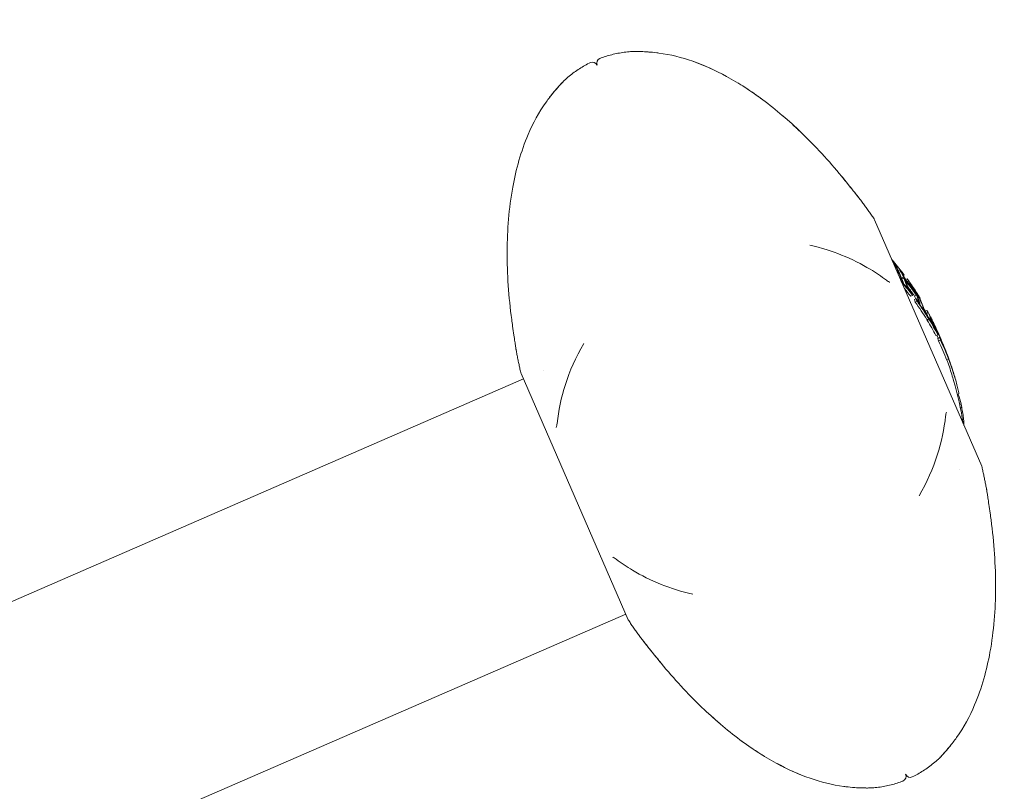
# Model space of a CAD drawing. Units: millimetres. Extents: x -2700 to 3807, y -3408 to 3701.
# Drawn here: x -974 to -878, y -288 to -213 of the extents above; entities that cross this region are included whole.
import ezdxf

# ---------------------------------------------------------------- set-up
doc = ezdxf.new("R2010")
doc.units = ezdxf.units.MM
doc.header["$LTSCALE"] = 0.2
doc.header["$MEASUREMENT"] = 0
doc.linetypes.add('BORDER', pattern=[1.75, 0.5, -0.25, 0.5, -0.25, 0, -0.25])
doc.layers.add('HAGS-EN1176 Falling Space', color=30, linetype='BORDER')
doc.layers.add('HAGS-Plan', color=7, linetype='Continuous')

msp = doc.modelspace()

# ---------------------------------------------------------------- linework, layer by layer
at = {"layer": 'HAGS-EN1176 Falling Space'}
msp.add_circle((0, 0, 5), 2700, dxfattribs=at)
at = {"layer": 'HAGS-Plan', "lineweight": 0}
for p, q in [((-879.833, -256.3), (-890.279, -232.274)), ((-887.935, -237.268), (-887.781, -237.201)), ((-887.643, -237.964), (-887.46, -237.884)), ((-887.586, -237.441), (-887.586, -237.441)), ((-887.569, -237.434), (-887.564, -237.431)), ((-887.563, -237.469), (-887.563, -237.469)), ((-887.481, -237.735), (-887.386, -237.694)), ((-887.624, -238.318), (-887.564, -238.291)), ((-887.6, -238.063), (-887.416, -237.983)), ((-887.243, -238.108), (-887.085, -238.039)), ((-887.083, -238.311), (-886.96, -238.258)), ((-886.752, -238.745), (-886.651, -238.702)), ((-886.745, -239.743), (-886.562, -239.663)), ((-886.723, -239.393), (-886.71, -239.388)), ((-886.376, -239.716), (-886.193, -239.636)), ((-886.235, -239.458), (-886.157, -239.424)), ((-886.2, -239.587), (-886.18, -239.579)), ((-885.99, -239.685), (-885.99, -239.685)), ((-885.985, -239.683), (-885.984, -239.683)), ((-886.393, -240.066), (-886.21, -239.986)), ((-886.319, -240.307), (-886.136, -240.227)), ((-886.005, -240.325), (-886.005, -240.325)), ((-885.899, -240.497), (-885.855, -240.478)), ((-885.864, -239.97), (-885.824, -239.953)), ((-885.344, -241.186), (-885.17, -241.111)), ((-885.222, -241.413), (-885.045, -241.335)), ((-885.139, -241.643), (-885.13, -241.639)), ((-885.183, -242.002), (-884.999, -241.922)), ((-885.132, -242.085), (-884.948, -242.006)), ((-885.044, -241.774), (-885.023, -241.765)), ((-884.771, -242.22), (-884.771, -242.22)), ((-884.743, -242.301), (-884.703, -242.284)), ((-884.7, -242.189), (-884.645, -242.166)), ((-884.694, -242.23), (-884.635, -242.204)), ((-884.302, -243.569), (-884.119, -243.489)), ((-884.244, -243.204), (-884.238, -243.201)), ((-884.123, -243.474), (-884.027, -243.432)), ((-884.087, -243.291), (-884.082, -243.289)), ((-884.116, -243.852), (-883.932, -243.772)), ((-884.041, -244.092), (-883.858, -244.013)), ((-883.658, -244.4), (-883.644, -244.394)), ((-883.156, -245.583), (-883.153, -245.582)), ((-883.233, -245.961), (-883.049, -245.881)), ((-924.721, -247.25), (-914.274, -271.276)), ((-922.555, -246.962), (-922.555, -246.962)), ((-994.046, -278.047), (-924.482, -247.8)), ((-882.203, -249.312), (-882.049, -249.244)), ((-882.196, -249.342), (-882.117, -249.307)), ((-881.982, -250.274), (-881.836, -250.211)), ((-881.913, -250.604), (-881.777, -250.545)), ((-881.999, -256.589), (-881.999, -256.589)), ((-986.963, -302.228), (-914.513, -270.726))]:
    msp.add_line(p, q, dxfattribs=at)
for centre, radius, start, end in [((-916.846, -217.013), 0.5, 114, 203.5), ((-917.763, -217.412), 0.5, 23.5, 113), ((-890.738, -232.474), 0.5, 23.5, 34.40688), ((-915.226, -257.406), 34, 34.58824, 35.23651), ((-915.226, -257.406), 34, 27.8063, 28.75816), ((-915.042, -257.326), 34, 27.45979, 27.8063), ((-915.042, -257.326), 34, 26.72102, 27.06719), ((-915.042, -257.326), 34, 25.94832, 26.52202), ((-915.042, -257.326), 34, 23.25547, 23.82887), ((-915.042, -257.326), 34, 20.50459, 21.07354), ((-924.262, -247.051), 0.5, 192.59312, 203.5), ((-915.042, -257.326), 34, 16.17902, 16.88417), ((-915.226, -257.406), 34, 8.87469, 16.17902), ((-880.291, -256.5), 0.5, 12.59312, 23.5), ((-913.816, -271.077), 0.5, 203.5, 214.40688), ((-887.707, -286.537), 0.5, 294, 23.5), ((-886.79, -286.138), 0.5, 203.5, 293)]:
    msp.add_arc(centre, radius, start, end, dxfattribs=at)
for centre, major_axis, ratio, start_param, end_param in [((-915.515, -256.239), (31.114, 13.529), 0.843331, 0.212737, 0.270101), ((-915.472, -256.338), (-31.126, -13.534), 0.843331, -2.922902, -2.870174), ((-888.475, -236.478), (0.323, -0.402), 0.104363, 1.59404, 1.789221), ((-888.443, -236.46), (0.119, -0.153), 0.09037, 1.094736, 1.66975), ((-888.431, -236.468), (-0.225, 0.289), 0.089404, -2.073652, -1.441892), ((-917.729, -251.146), (30.307, 13.178), 0.537394, 0.005205, 0.04056), ((-887.41, -237.754), (0.438, -0.608), 0.087972, -4.27716, -3.788976), ((-917.662, -251.301), (30.351, 13.197), 0.537394, 0.011241, 0.040602), ((-917.519, -251.631), (30.44, 13.236), 0.537394, 0.058458, 0.060436), ((-917.451, -251.786), (30.48, 13.253), 0.537394, 0.052349, 0.066386), ((-915.079, -257.241), (31.18, 13.557), 0.843331, 0.163734, 0.237237), ((-887.913, -237.772), (-0.297, 0.384), 0.169756, -3.967972, -3.781002), ((-887.779, -237.989), (-0.101, 0.134), 0.206737, -3.759736, -3.186753), ((-917.913, -251.226), (-30.307, -13.178), 0.537394, -3.136388, -3.134466), ((-915.263, -257.321), (-31.18, -13.557), 0.843331, -2.908246, -2.904356), ((-887.749, -238.041), (0.188, -0.249), 0.208891, -0.649786, -0.020408), ((-917.913, -251.226), (-30.307, -13.178), 0.537394, 3.109209, 3.140689), ((-917.729, -251.146), (30.307, 13.178), 0.537394, -0.040976, -0.000904), ((-915.122, -257.143), (31.178, 13.557), 0.843331, 0.169707, 0.2312), ((-917.662, -251.301), (30.351, 13.197), 0.537394, -0.041079, -0.006945), ((-915.515, -256.239), (31.114, 13.529), 0.843331, 0.11723, 0.188229), ((-915.472, -256.338), (31.126, 13.534), 0.843331, 0.123123, 0.182165), ((-886.718, -238.666), (0.33, -0.495), 0.063602, 1.649069, 2.162933), ((-886.696, -238.646), (-0.196, 0.298), 0.0476, -2.058373, -1.380841), ((-886.704, -238.637), (0.103, -0.158), 0.047977, 1.115017, 1.731897), ((-914.664, -258.197), (31.138, 13.539), 0.843331, 0.212574, 0.218744), ((-917.519, -251.631), (30.44, 13.236), 0.537394, -0.061288, -0.059299), ((-917.451, -251.786), (30.48, 13.253), 0.537394, -0.067237, -0.053194), ((-916.657, -253.612), (30.868, 13.422), 0.537394, -0.040214, 0.039798), ((-916.59, -253.767), (30.893, 13.433), 0.537394, -0.040376, 0.039916), ((-916.444, -254.102), (30.945, 13.455), 0.537394, 0.057498, 0.059449), ((-916.377, -254.257), (30.967, 13.465), 0.537394, 0.051526, 0.065341), ((-914.664, -258.197), (31.138, 13.539), 0.843331, 0.182203, 0.188086), ((-886.189, -239.882), (-0.301, 0.476), 0.122038, -4.259488, -3.792231), ((-886.182, -239.909), (0.393, -0.622), 0.122126, -1.109677, -0.64317), ((-886.04, -240.167), (-0.084, 0.136), 0.153027, -3.792482, -3.175588), ((-886.012, -240.223), (0.158, -0.255), 0.154375, -0.67909, -0.002724), ((-916.841, -253.692), (-30.868, -13.422), 0.537394, 3.123922, 3.128472), ((-914.664, -258.197), (31.138, 13.539), 0.843331, 0.117142, 0.123444), ((-914.621, -258.295), (31.128, 13.535), 0.843331, 0.123115, 0.123296), ((-916.444, -254.102), (30.945, 13.455), 0.537394, -0.060287, -0.05833), ((-916.377, -254.257), (30.967, 13.465), 0.537394, -0.066178, -0.052357), ((-915.845, -255.48), (31.123, 13.532), 0.220796, -0.030739, 0.029259), ((-914.664, -258.197), (31.138, 13.539), 0.843331, 0.107644, 0.113733), ((-885.208, -241.359), (-0.414, 0.748), 0.126286, -3.12128, -2.807202), ((-884.888, -241.943), (-0.185, 0.341), 0.124048, -3.569902, -3.13983), ((-885.168, -241.45), (-0.463, 0.836), 0.126274, -3.122436, -2.80886), ((-915.767, -255.659), (31.133, 13.537), 0.220796, -0.022351, 0.012425), ((-914.981, -257.466), (31.179, 13.557), 0.843331, 0.023711, 0.067534), ((-915.845, -255.479), (31.122, 13.532), 0.220837, -0.063225, -0.036226), ((-915.024, -257.367), (31.18, 13.557), 0.843331, 0.032347, 0.059153), ((-915.768, -255.658), (31.133, 13.537), 0.220837, -0.06334, -0.040361), ((-884.352, -242.924), (-0.153, 0.353), 0.089419, 0.23112, 0.714445), ((-884.45, -242.74), (-0.15, 0.314), 0.064056, 1.360486, 1.898455), ((-914.664, -258.197), (31.138, 13.539), 0.843331, 0.054449, 0.06002), ((-915.731, -255.742), (31.123, 13.533), 0.537394, -0.05994, -0.057997), ((-915.069, -257.264), (31.18, 13.557), 0.809014, -0.039451, 0.027512), ((-915.664, -255.897), (31.134, 13.537), 0.537394, -0.065823, -0.052075), ((-914.664, -258.197), (31.138, 13.539), 0.843331, 0.024036, 0.03403), ((-914.621, -258.295), (31.128, 13.535), 0.843331, 0.02408, 0.028146), ((-915.022, -257.372), (31.18, 13.557), 0.809014, -0.039518, -0.003453), ((-883.788, -244.053), (-0.068, 0.164), 0.055541, -2.809105, -2.18102), ((-883.767, -244.103), (-0.124, 0.299), 0.055847, -2.8276, -2.188287), ((-883.724, -244.205), (-0.08, 0.189), 0.060296, -3.440282, -2.855151), ((-883.282, -245.231), (-0.178, 0.473), 0.009257, 1.167225, 1.623593), ((-883.248, -245.318), (-0.238, 0.627), 0.009209, 1.471565, 2.002621), ((-914.686, -258.145), (31.165, 13.551), 0.537394, -0.05986, -0.057675), ((-914.619, -258.3), (31.159, 13.548), 0.537394, -0.06577, -0.051853), ((-913.162, -261.651), (30.66, 13.331), 0.647159, -0.092562, -0.048976), ((-914.567, -258.42), (31.114, 13.529), 0.843331, -0.206025, -0.194267)]:
    msp.add_ellipse(centre, major_axis=major_axis, ratio=ratio, start_param=start_param, end_param=end_param, dxfattribs=at)
at = {"layer": 'HAGS-Plan', "lineweight": 0, "extrusion": (0, 0, -1)}
for centre, major_axis, ratio, start_param, end_param in [((-918.046, -250.419), (30.085, 13.081), 0.537394, -0.040988, 0.041849), ((-917.978, -250.574), (30.135, 13.103), 0.537394, -0.040766, 0.041626), ((-915.415, -256.469), (31.139, 13.54), 0.843331, -0.218516, -0.212565), ((-914.607, -258.328), (31.124, 13.533), 0.843331, -0.27124, -0.218702), ((-914.564, -258.426), (31.113, 13.528), 0.843331, -0.269905, -0.212749), ((-915.036, -257.341), (31.18, 13.557), 0.843331, -0.237234, -0.163731), ((-914.993, -257.439), (31.179, 13.557), 0.843331, -0.231192, -0.1697), ((-917.177, -252.416), (30.632, 13.319), 0.537394, -0.066057, -0.05209), ((-915.177, -257.519), (-31.179, -13.557), 0.843331, 2.933365, 2.971892), ((-915.415, -256.469), (31.139, 13.54), 0.843331, -0.188078, -0.183162), ((-917.11, -252.571), (30.666, 13.334), 0.537394, -0.05999, -0.058048), ((-914.747, -258.506), (-31.113, -13.528), 0.843331, 2.894761, 2.928844), ((-916.973, -252.885), (30.732, 13.363), 0.537394, -0.039522, -0.011101), ((-916.906, -253.039), (-30.763, -13.375), 0.537393, 3.102258, 3.136443), ((-917.157, -252.965), (-30.732, -13.363), 0.537394, -3.134733, -3.117266), ((-916.973, -252.885), (30.732, 13.363), 0.537394, 0.006859, 0.040167), ((-916.906, -253.04), (30.763, 13.376), 0.537394, 0.00089, 0.039936), ((-915.458, -256.37), (31.129, 13.535), 0.843331, -0.123714, -0.123109), ((-915.415, -256.469), (31.139, 13.54), 0.843331, -0.123818, -0.117137), ((-917.361, -252.496), (-30.632, -13.319), 0.537394, -3.088662, -3.074689), ((-914.747, -258.506), (-31.113, -13.528), 0.843331, 2.953353, 3.024356), ((-917.177, -252.416), (30.632, 13.319), 0.537394, 0.05293, 0.066904), ((-914.564, -258.426), (31.113, 13.528), 0.843331, -0.18824, -0.117237), ((-917.11, -252.571), (30.666, 13.334), 0.537394, 0.058863, 0.060836), ((-914.607, -258.328), (31.124, 13.533), 0.843331, -0.182174, -0.123129), ((-915.303, -256.727), (31.164, 13.55), 0.800944, -0.084819, -0.075384), ((-916.194, -255.179), (-31.096, -13.521), 0.221335, 3.124927, 3.132528), ((-916.01, -255.099), (31.096, 13.521), 0.221335, -0.036606, 0.064201), ((-915.933, -255.278), (31.109, 13.527), 0.221335, -0.01532, 0.064113), ((-916.522, -254.425), (-30.979, -13.47), 0.537394, -3.080792, -3.075441), ((-914.747, -258.506), (-31.113, -13.528), 0.843331, 3.027767, 3.0871), ((-916.338, -254.346), (30.979, 13.47), 0.537394, 0.052336, 0.066152), ((-914.564, -258.426), (31.113, 13.528), 0.843331, -0.113825, -0.054493), ((-916.271, -254.5), (31, 13.479), 0.537394, 0.058228, 0.06018), ((-914.607, -258.328), (31.124, 13.533), 0.843331, -0.107854, -0.060375), ((-915.29, -256.757), (31.165, 13.551), 0.808756, -0.046358, -0.00953), ((-914.944, -257.552), (31.177, 13.556), 0.843331, -0.069436, -0.02145), ((-914.901, -257.651), (31.174, 13.555), 0.843331, -0.065295, -0.025416), ((-915.243, -256.865), (31.17, 13.553), 0.808756, -0.034566, -0.000891), ((-915.468, -256.848), (-31.165, -13.551), 0.814929, -3.132593, -3.120541), ((-915.285, -256.769), (31.165, 13.551), 0.814929, 0.008421, 0.031557), ((-915.238, -256.875), (31.17, 13.553), 0.814929, 0.004456, 0.031511), ((-915.614, -256.512), (-31.162, -13.55), 0.537394, -3.089564, -3.075829), ((-914.747, -258.506), (-31.113, -13.528), 0.843331, 3.107535, 3.178714), ((-915.431, -256.432), (31.162, 13.55), 0.537394, 0.052028, 0.065763), ((-914.564, -258.426), (31.113, 13.528), 0.843331, -0.034057, 0.037121), ((-915.364, -256.587), (31.168, 13.552), 0.537394, 0.057913, 0.059855), ((-914.607, -258.328), (-31.124, -13.533), 0.843331, 3.113444, 3.172804), ((-882.951, -246.405), (-0.669, 1.967), 0.046799, 1.096361, 1.84994), ((-882.94, -246.402), (0.607, -1.784), 0.046803, -2.043193, -1.291806)]:
    msp.add_ellipse(centre, major_axis=major_axis, ratio=ratio, start_param=start_param, end_param=end_param, dxfattribs=at)
at = {"layer": 'HAGS-Plan', "lineweight": 0}
for points, knots in [([(-914.038, -215.886), (-914.248, -215.903), (-914.457, -215.926), (-914.871, -215.982), (-915.076, -216.016), (-915.482, -216.094), (-915.683, -216.139), (-916.081, -216.239), (-916.278, -216.295), (-916.667, -216.418), (-916.86, -216.484), (-917.05, -216.557)], [2.9644129, 2.9644129, 2.9644129, 2.9644129, 2.994892, 2.994892, 3.0253711, 3.0253711, 3.0558501, 3.0558501, 3.0863292, 3.0863292, 3.1168083, 3.1168083, 3.1168083, 3.1168083]), ([(-914.038, -215.886), (-914.034, -215.886), (-914.03, -215.886), (-914.025, -215.886), (-914.025, -215.886), (-914.024, -215.886), (-914.024, -215.886), (-914.023, -215.885), (-914.023, -215.885), (-914.023, -215.885), (-914.023, -215.885), (-914.023, -215.885), (-914.022, -215.885), (-914.022, -215.885), (-914.022, -215.885), (-914.022, -215.885), (-914.022, -215.885), (-914.022, -215.885), (-914.022, -215.885), (-914.021, -215.885), (-914.02, -215.885), (-914.014, -215.885), (-914.006, -215.885), (-913.957, -215.884), (-913.883, -215.882), (-913.674, -215.879), (-913.538, -215.878), (-913.313, -215.881), (-913.24, -215.882), (-913.164, -215.884)], [0, 0, 0, 0, 0.011807, 0.011807, 0.013683, 0.013683, 0.014275, 0.014275, 0.014873, 0.014873, 0.015474, 0.015474, 0.016673, 0.016673, 0.021416, 0.021416, 0.029705, 0.029705, 0.05457, 0.05457, 0.129176, 0.129176, 0.353288, 0.353288, 1.025262, 1.025262, 1.692316, 1.692316, 1.981332, 1.981332, 1.981332, 1.981332]), ([(-914.022, -215.885), (-914.022, -215.885), (-914.022, -215.885), (-914.022, -215.885), (-914.022, -215.885), (-914.022, -215.885), (-914.021, -215.885), (-914.02, -215.885), (-914.018, -215.885), (-914.012, -215.885), (-914.006, -215.885), (-913.975, -215.884), (-913.935, -215.883), (-913.859, -215.882), (-913.836, -215.881), (-913.74, -215.88), (-913.649, -215.879), (-913.397, -215.879), (-913.219, -215.882), (-912.816, -215.894), (-912.584, -215.906), (-912.068, -215.943), (-911.775, -215.971), (-911.421, -216.013), (-911.358, -216.021), (-911.295, -216.029)], [0.216817, 0.216817, 0.216817, 0.216817, 0.219002, 0.219002, 0.230278, 0.230278, 0.264108, 0.264108, 0.365625, 0.365625, 0.517957, 0.517957, 0.977419, 0.977419, 1.142733, 1.142733, 1.641556, 1.641556, 2.344584, 2.344584, 3.102762, 3.102762, 3.983311, 3.983311, 4.173572, 4.173572, 4.173572, 4.173572]), ([(-911.295, -216.029), (-910.172, -216.177), (-909.062, -216.457), (-906.886, -217.217), (-905.811, -217.705), (-904.779, -218.262)], [0, 0, 0, 0, 3.398612, 3.398612, 6.915887, 6.915887, 6.915887, 6.915887]), ([(-911.295, -216.029), (-910.172, -216.177), (-909.062, -216.457), (-906.859, -217.226), (-905.76, -217.729), (-903.471, -218.973), (-902.289, -219.745), (-899.862, -221.552), (-898.628, -222.614), (-896.049, -225.088), (-894.728, -226.533), (-893.489, -228.039)], [0, 0, 0, 0, 3.398534, 3.398534, 7.000035, 7.000035, 11.214106, 11.214106, 16.079298, 16.079298, 21.932507, 21.932507, 21.932507, 21.932507]), ([(-920.503, -218.698), (-920.347, -218.555), (-920.188, -218.418), (-919.865, -218.153), (-919.7, -218.026), (-919.366, -217.783), (-919.196, -217.666), (-918.851, -217.444), (-918.676, -217.338), (-918.321, -217.137), (-918.141, -217.042), (-917.959, -216.952)], [2.9644129, 2.9644129, 2.9644129, 2.9644129, 2.994892, 2.994892, 3.0253711, 3.0253711, 3.0558501, 3.0558501, 3.0863292, 3.0863292, 3.1168083, 3.1168083, 3.1168083, 3.1168083]), ([(-922.269, -220.801), (-922.046, -220.489), (-921.809, -220.179), (-921.375, -219.646), (-921.17, -219.41), (-920.861, -219.07), (-920.742, -218.944), (-920.588, -218.783), (-920.541, -218.735), (-920.522, -218.716), (-920.52, -218.714), (-920.518, -218.712), (-920.517, -218.711), (-920.515, -218.709), (-920.515, -218.709), (-920.515, -218.709), (-920.515, -218.709), (-920.515, -218.709), (-920.515, -218.708), (-920.515, -218.708), (-920.514, -218.708), (-920.514, -218.708), (-920.514, -218.708), (-920.514, -218.708), (-920.514, -218.708), (-920.514, -218.708), (-920.514, -218.708), (-920.514, -218.708), (-920.514, -218.707), (-920.513, -218.707), (-920.513, -218.706), (-920.509, -218.703), (-920.506, -218.7), (-920.503, -218.698)], [0, 0, 0, 0, 1.150446, 1.150446, 2.194017, 2.194017, 3.028079, 3.028079, 3.737316, 3.737316, 3.792671, 3.792671, 3.875619, 3.875619, 3.916839, 3.916839, 3.937305, 3.937305, 3.947479, 3.947479, 3.952593, 3.952593, 3.955407, 3.955407, 3.956126, 3.956126, 3.956653, 3.956653, 3.957382, 3.957382, 3.959078, 3.959078, 3.971484, 3.971484, 3.971484, 3.971484]), ([(-922.269, -220.801), (-922.048, -220.491), (-921.813, -220.183), (-921.485, -219.78), (-921.384, -219.66), (-921.117, -219.35), (-920.957, -219.174), (-920.723, -218.923), (-920.636, -218.833), (-920.577, -218.772), (-920.572, -218.767), (-920.552, -218.747), (-920.541, -218.735), (-920.526, -218.72), (-920.522, -218.716), (-920.518, -218.711), (-920.516, -218.71), (-920.515, -218.709), (-920.515, -218.709), (-920.515, -218.709), (-920.515, -218.709), (-920.515, -218.709), (-920.515, -218.709), (-920.515, -218.709), (-920.515, -218.709), (-920.515, -218.709)], [0, 0, 0, 0, 1.141772, 1.141772, 1.657418, 1.657418, 2.56123, 2.56123, 3.327067, 3.327067, 3.405981, 3.405981, 3.64306, 3.64306, 3.803849, 3.803849, 3.884066, 3.884066, 3.923924, 3.923924, 3.933814, 3.933814, 3.937513, 3.937513, 3.950361, 3.950361, 3.950361, 3.950361]), ([(-925.629, -242.014), (-925.922, -239.809), (-926.084, -237.58), (-926.063, -233.269), (-925.903, -231.171), (-925.208, -227.364), (-924.728, -225.623), (-923.556, -222.867), (-922.973, -221.787), (-922.269, -220.801)], [0, 0, 0, 0, 6.673341, 6.673341, 12.935025, 12.935025, 18.284782, 18.284782, 21.921162, 21.921162, 21.921162, 21.921162]), ([(-899.198, -222.157), (-898.603, -222.667), (-898.023, -223.195), (-896.049, -225.088), (-894.728, -226.533), (-893.489, -228.039)], [13.729632, 13.729632, 13.729632, 13.729632, 16.079324, 16.079324, 21.932505, 21.932505, 21.932505, 21.932505]), ([(-893.489, -228.039), (-893.198, -228.393), (-892.904, -228.755), (-892.518, -229.237), (-892.403, -229.38), (-892.21, -229.624), (-892.127, -229.728), (-891.923, -229.987), (-891.812, -230.127), (-891.673, -230.304), (-891.633, -230.355), (-891.619, -230.373), (-891.618, -230.374), (-891.617, -230.375), (-891.617, -230.376), (-891.617, -230.376), (-891.617, -230.376), (-891.617, -230.376), (-891.616, -230.376), (-891.616, -230.377), (-891.616, -230.377), (-891.616, -230.377), (-891.616, -230.377), (-891.616, -230.377), (-891.616, -230.377), (-891.616, -230.377), (-891.616, -230.378), (-891.615, -230.378), (-891.615, -230.378), (-891.615, -230.379), (-891.614, -230.38), (-891.613, -230.381), (-891.612, -230.382), (-891.611, -230.383)], [0, 0, 0, 0, 1.373193, 1.373193, 1.978131, 1.978131, 2.47151, 2.47151, 3.322129, 3.322129, 4.034132, 4.034132, 4.115831, 4.115831, 4.156573, 4.156573, 4.176868, 4.176868, 4.18699, 4.18699, 4.192098, 4.192098, 4.194907, 4.194907, 4.195507, 4.195507, 4.196176, 4.196176, 4.196919, 4.196919, 4.199893, 4.199893, 4.202986, 4.202986, 4.202986, 4.202986]), ([(-893.489, -228.039), (-893.185, -228.408), (-892.878, -228.787), (-892.484, -229.279), (-892.371, -229.42), (-892.183, -229.657), (-892.104, -229.756), (-891.906, -230.008), (-891.799, -230.144), (-891.666, -230.313), (-891.629, -230.361), (-891.618, -230.374), (-891.618, -230.375), (-891.617, -230.376), (-891.617, -230.376), (-891.617, -230.376)], [0, 0, 0, 0, 1.432677, 1.432677, 2.034181, 2.034181, 2.513163, 2.513163, 3.359693, 3.359693, 4.06571, 4.06571, 4.128835, 4.128835, 4.174857, 4.174857, 4.174857, 4.174857]), ([(-890.325, -232.191), (-890.41, -232.068), (-890.494, -231.946), (-890.664, -231.701), (-890.749, -231.58), (-890.92, -231.338), (-891.006, -231.217), (-891.178, -230.977), (-891.264, -230.857), (-891.438, -230.619), (-891.524, -230.501), (-891.611, -230.383)], [1.92345622, 1.92345622, 1.92345622, 1.92345622, 1.93571434, 1.93571434, 1.94797247, 1.94797247, 1.9602306, 1.9602306, 1.97248872, 1.97248872, 1.98474685, 1.98474685, 1.98474685, 1.98474685]), ([(-896.568, -234.764), (-895.466, -235.007), (-894.443, -235.335), (-892.483, -236.125), (-891.552, -236.592), (-890.138, -237.444), (-889.611, -237.801), (-889.113, -238.173)], [0, 0, 0, 0, 4.799206, 4.799206, 9.946426, 9.946426, 13.276777, 13.276777, 13.276777, 13.276777]), ([(-888.274, -236.686), (-888.284, -236.666), (-888.298, -236.641), (-888.332, -236.585), (-888.353, -236.554), (-888.376, -236.521)], [0, 0, 0, 0, 0.01387109, 0.01387109, 0.02783672, 0.02783672, 0.02783672, 0.02783672]), ([(-888.156, -236.822), (-888.17, -236.793), (-888.19, -236.758), (-888.239, -236.68), (-888.267, -236.636), (-888.3, -236.59)], [-0.0387595, -0.0387595, -0.0387595, -0.0387595, -0.01944709, -0.01944709, 0, 0, 0, 0]), ([(-887.782, -237.202), (-887.784, -237.208), (-887.78, -237.221), (-887.765, -237.261), (-887.752, -237.287), (-887.735, -237.319)], [-0.03847112, -0.03847112, -0.03847112, -0.03847112, -0.01923711, -0.01923711, 0, 0, 0, 0]), ([(-887.727, -237.245), (-887.742, -237.229), (-887.754, -237.217), (-887.773, -237.203), (-887.779, -237.2), (-887.782, -237.202)], [-0.02397529, -0.02397529, -0.02397529, -0.02397529, -0.01199182, -0.01199182, 0, 0, 0, 0]), ([(-887.66, -237.367), (-887.661, -237.372), (-887.658, -237.382), (-887.646, -237.411), (-887.637, -237.43), (-887.624, -237.453)], [0, 0, 0, 0, 0.01382646, 0.01382646, 0.02768387, 0.02768387, 0.02768387, 0.02768387]), ([(-887.633, -237.388), (-887.64, -237.381), (-887.646, -237.375), (-887.655, -237.368), (-887.658, -237.366), (-887.66, -237.367)], [0, 0, 0, 0, 0.00581156, 0.00581156, 0.01158577, 0.01158577, 0.01158577, 0.01158577]), ([(-887.492, -237.558), (-887.518, -237.524), (-887.544, -237.492), (-887.591, -237.435), (-887.613, -237.41), (-887.633, -237.388)], [0, 0, 0, 0, 0.01497906, 0.01497906, 0.02991099, 0.02991099, 0.02991099, 0.02991099]), ([(-887.68, -238.124), (-887.675, -238.117), (-887.673, -238.105), (-887.677, -238.072), (-887.683, -238.051), (-887.693, -238.025)], [0, 0, 0, 0, 0.01396885, 0.01396885, 0.02784003, 0.02784003, 0.02784003, 0.02784003]), ([(-887.562, -238.291), (-887.554, -238.282), (-887.551, -238.265), (-887.556, -238.22), (-887.564, -238.191), (-887.577, -238.156)], [-0.03876446, -0.03876446, -0.03876446, -0.03876446, -0.01931272, -0.01931272, 0, 0, 0, 0]), ([(-887.158, -238.647), (-887.148, -238.678), (-887.133, -238.715), (-887.096, -238.8), (-887.073, -238.848), (-887.046, -238.898)], [-0.03947629, -0.03947629, -0.03947629, -0.03947629, -0.01973931, -0.01973931, 0, 0, 0, 0]), ([(-887.046, -238.785), (-887.039, -238.807), (-887.029, -238.834), (-887.002, -238.896), (-886.985, -238.93), (-886.966, -238.966)], [0, 0, 0, 0, 0.01433096, 0.01433096, 0.02869143, 0.02869143, 0.02869143, 0.02869143]), ([(-886.719, -238.58), (-886.752, -238.531), (-886.785, -238.482), (-886.85, -238.389), (-886.881, -238.345), (-886.911, -238.303)], [-0.03617632, -0.03617632, -0.03617632, -0.03617632, -0.01809073, -0.01809073, 0, 0, 0, 0]), ([(-886.549, -238.88), (-886.56, -238.859), (-886.574, -238.832), (-886.609, -238.772), (-886.629, -238.738), (-886.651, -238.702)], [0, 0, 0, 0, 0.01483108, 0.01483108, 0.02971222, 0.02971222, 0.02971222, 0.02971222]), ([(-886.449, -239.024), (-886.464, -238.994), (-886.485, -238.958), (-886.533, -238.874), (-886.561, -238.827), (-886.592, -238.777)], [-0.04074292, -0.04074292, -0.04074292, -0.04074292, -0.02040661, -0.02040661, 0, 0, 0, 0]), ([(-887.046, -238.898), (-887.03, -238.928), (-887.011, -238.961), (-886.972, -239.025), (-886.951, -239.059), (-886.929, -239.091)], [-0.02322021, -0.02322021, -0.02322021, -0.02322021, -0.01164643, -0.01164643, 0, 0, 0, 0]), ([(-886.966, -238.966), (-886.958, -238.981), (-886.949, -238.997), (-886.93, -239.028), (-886.92, -239.044), (-886.909, -239.06)], [0, 0, 0, 0, 0.00561422, 0.00561422, 0.0112615, 0.0112615, 0.0112615, 0.0112615]), ([(-886.929, -239.091), (-886.892, -239.145), (-886.855, -239.198), (-886.781, -239.298), (-886.745, -239.345), (-886.71, -239.388)], [-0.03981863, -0.03981863, -0.03981863, -0.03981863, -0.01994452, -0.01994452, 0, 0, 0, 0]), ([(-886.909, -239.06), (-886.881, -239.1), (-886.853, -239.14), (-886.798, -239.215), (-886.771, -239.25), (-886.746, -239.282)], [0, 0, 0, 0, 0.01489484, 0.01489484, 0.02984141, 0.02984141, 0.02984141, 0.02984141]), ([(-886.123, -239.468), (-886.134, -239.452), (-886.142, -239.441), (-886.153, -239.426), (-886.157, -239.423), (-886.157, -239.425)], [-0.0224393, -0.0224393, -0.0224393, -0.0224393, -0.01120767, -0.01120767, 0, 0, 0, 0]), ([(-886.157, -239.425), (-886.156, -239.43), (-886.151, -239.443), (-886.132, -239.482), (-886.118, -239.508), (-886.101, -239.541)], [-0.03853418, -0.03853418, -0.03853418, -0.03853418, -0.01927, -0.01927, 0, 0, 0, 0]), ([(-885.975, -239.699), (-886.004, -239.652), (-886.032, -239.608), (-886.082, -239.53), (-886.104, -239.496), (-886.123, -239.468)], [-0.03834161, -0.03834161, -0.03834161, -0.03834161, -0.0191547, -0.0191547, 0, 0, 0, 0]), ([(-886.051, -239.596), (-886.05, -239.601), (-886.046, -239.61), (-886.032, -239.639), (-886.022, -239.659), (-886.009, -239.682)], [0, 0, 0, 0, 0.01383897, 0.01383897, 0.02768288, 0.02768288, 0.02768288, 0.02768288]), ([(-886.035, -239.617), (-886.039, -239.61), (-886.043, -239.605), (-886.049, -239.598), (-886.051, -239.596), (-886.051, -239.596)], [0, 0, 0, 0, 0.00541985, 0.00541985, 0.01082938, 0.01082938, 0.01082938, 0.01082938]), ([(-885.924, -239.789), (-885.946, -239.754), (-885.967, -239.722), (-886.004, -239.664), (-886.02, -239.638), (-886.035, -239.617)], [0, 0, 0, 0, 0.01417349, 0.01417349, 0.02832365, 0.02832365, 0.02832365, 0.02832365]), ([(-885.956, -240.304), (-885.953, -240.297), (-885.953, -240.284), (-885.96, -240.248), (-885.967, -240.224), (-885.978, -240.196)], [0, 0, 0, 0, 0.01521888, 0.01521888, 0.03038327, 0.03038327, 0.03038327, 0.03038327]), ([(-885.854, -240.477), (-885.848, -240.469), (-885.848, -240.452), (-885.857, -240.404), (-885.866, -240.372), (-885.881, -240.334)], [-0.04147485, -0.04147485, -0.04147485, -0.04147485, -0.02069941, -0.02069941, 0, 0, 0, 0]), ([(-885.525, -240.868), (-885.515, -240.899), (-885.5, -240.937), (-885.465, -241.024), (-885.444, -241.073), (-885.419, -241.125)], [-0.03994844, -0.03994844, -0.03994844, -0.03994844, -0.01996799, -0.01996799, 0, 0, 0, 0]), ([(-885.431, -241.015), (-885.424, -241.037), (-885.413, -241.064), (-885.388, -241.127), (-885.373, -241.162), (-885.355, -241.2)], [0, 0, 0, 0, 0.01449038, 0.01449038, 0.0289714, 0.0289714, 0.0289714, 0.0289714]), ([(-885.419, -241.125), (-885.405, -241.156), (-885.389, -241.188), (-885.356, -241.253), (-885.338, -241.286), (-885.32, -241.319)], [-0.02245867, -0.02245867, -0.02245867, -0.02245867, -0.01123926, -0.01123926, 0, 0, 0, 0]), ([(-885.355, -241.2), (-885.348, -241.214), (-885.341, -241.23), (-885.325, -241.261), (-885.316, -241.277), (-885.307, -241.293)], [0, 0, 0, 0, 0.00540109, 0.00540109, 0.01081124, 0.01081124, 0.01081124, 0.01081124]), ([(-885.32, -241.319), (-885.288, -241.377), (-885.256, -241.433), (-885.193, -241.539), (-885.162, -241.589), (-885.133, -241.635)], [-0.03977317, -0.03977317, -0.03977317, -0.03977317, -0.01990165, -0.01990165, 0, 0, 0, 0]), ([(-885.307, -241.293), (-885.284, -241.336), (-885.26, -241.378), (-885.213, -241.456), (-885.19, -241.494), (-885.169, -241.527)], [0, 0, 0, 0, 0.01479764, 0.01479764, 0.02961742, 0.02961742, 0.02961742, 0.02961742]), ([(-925.197, -244.977), (-925.197, -244.977), (-925.197, -244.977), (-925.197, -244.977), (-925.197, -244.977), (-925.198, -244.975), (-925.198, -244.972), (-925.201, -244.953), (-925.205, -244.927), (-925.221, -244.826), (-925.236, -244.729), (-925.274, -244.484), (-925.297, -244.331), (-925.352, -243.969), (-925.385, -243.752), (-925.459, -243.25), (-925.501, -242.957), (-925.571, -242.447), (-925.601, -242.231), (-925.629, -242.014)], [0.199903, 0.199903, 0.199903, 0.199903, 0.210454, 0.210454, 0.253646, 0.253646, 0.383288, 0.383288, 0.773931, 0.773931, 1.408722, 1.408722, 2.067528, 2.067528, 2.820507, 2.820507, 3.729118, 3.729118, 4.383299, 4.383299, 4.383299, 4.383299]), ([(-884.933, -241.915), (-884.908, -241.956), (-884.886, -241.993), (-884.846, -242.053), (-884.83, -242.076), (-884.817, -242.09)], [0, 0, 0, 0, 0.01642336, 0.01642336, 0.03284684, 0.03284684, 0.03284684, 0.03284684]), ([(-884.902, -242.014), (-884.868, -242.073), (-884.835, -242.125), (-884.779, -242.21), (-884.755, -242.243), (-884.737, -242.263)], [-0.04722668, -0.04722668, -0.04722668, -0.04722668, -0.02361284, -0.02361284, 0, 0, 0, 0]), ([(-884.817, -242.09), (-884.811, -242.096), (-884.806, -242.1), (-884.798, -242.105), (-884.795, -242.106), (-884.792, -242.105)], [0, 0, 0, 0, 0.00831855, 0.00831855, 0.01663719, 0.01663719, 0.01663719, 0.01663719]), ([(-884.596, -242.408), (-884.596, -242.418), (-884.593, -242.432), (-884.584, -242.468), (-884.578, -242.49), (-884.57, -242.515)], [-0.03171042, -0.03171042, -0.03171042, -0.03171042, -0.0158519, -0.0158519, 0, 0, 0, 0]), ([(-884.57, -242.515), (-884.567, -242.524), (-884.563, -242.535), (-884.554, -242.56), (-884.548, -242.574), (-884.537, -242.603), (-884.53, -242.618), (-884.516, -242.65), (-884.508, -242.667), (-884.501, -242.684)], [-0.02280932, -0.02280932, -0.02280932, -0.02280932, -0.01711318, -0.01711318, -0.01139993, -0.01139993, -0.00570684, -0.00570684, 0, 0, 0, 0]), ([(-884.488, -242.666), (-884.486, -242.671), (-884.484, -242.677), (-884.478, -242.692), (-884.474, -242.7), (-884.47, -242.708)], [0, 0, 0, 0, 0.002838918, 0.002838918, 0.005675899, 0.005675899, 0.005675899, 0.005675899]), ([(-884.47, -242.708), (-884.464, -242.722), (-884.457, -242.737), (-884.443, -242.766), (-884.436, -242.78), (-884.429, -242.794)], [0, 0, 0, 0, 0.004812297, 0.004812297, 0.00962464, 0.00962464, 0.00962464, 0.00962464]), ([(-884.429, -242.794), (-884.42, -242.811), (-884.411, -242.829), (-884.394, -242.863), (-884.385, -242.88), (-884.377, -242.896)], [0.00000002, 0.00000002, 0.00000002, 0.00000002, 0.00614992, 0.00614992, 0.01229977, 0.01229977, 0.01229977, 0.01229977]), ([(-884.42, -242.85), (-884.409, -242.873), (-884.397, -242.896), (-884.374, -242.941), (-884.363, -242.962), (-884.352, -242.984)], [-0.01611388, -0.01611388, -0.01611388, -0.01611388, -0.00805692, -0.00805692, -0.00000001, -0.00000001, -0.00000001, -0.00000001]), ([(-884.377, -242.896), (-884.358, -242.932), (-884.339, -242.968), (-884.321, -243.003), (-884.303, -243.038), (-884.285, -243.073), (-884.267, -243.107)], [-0.01354628, -0.01354628, -0.01354628, -0.01354628, 0.0000001, 0.0000001, 0.0000001, 0.01354638, 0.01354638, 0.01354638, 0.01354638]), ([(-884.352, -242.984), (-884.332, -243.021), (-884.313, -243.058), (-884.294, -243.094), (-884.276, -243.13), (-884.257, -243.166), (-884.238, -243.201)], [1.45111128, 1.45111128, 1.45111128, 1.45111128, 1.46507953, 1.46507953, 1.46507953, 1.47904767, 1.47904767, 1.47904767, 1.47904767]), ([(-921.202, -252.126), (-921.068, -250.897), (-920.81, -249.63), (-919.978, -247.039), (-919.406, -245.694), (-918.611, -244.349)], [0, 0, 0, 0, 6.624431, 6.624431, 13.268438, 13.268438, 13.268438, 13.268438]), ([(-883.809, -244.03), (-883.799, -244.052), (-883.79, -244.072), (-883.78, -244.091), (-883.771, -244.111), (-883.762, -244.13), (-883.753, -244.148)], [-0.00807695, -0.00807695, -0.00807695, -0.00807695, -0.0000001, -0.0000001, -0.0000001, 0.00807685, 0.00807685, 0.00807685, 0.00807685]), ([(-883.741, -244.144), (-883.748, -244.126), (-883.755, -244.107), (-883.763, -244.087), (-883.77, -244.068), (-883.778, -244.047), (-883.786, -244.026)], [-0.00815401, -0.00815401, -0.00815401, -0.00815401, -0.0000004, -0.0000004, -0.0000004, 0.00815362, 0.00815362, 0.00815362, 0.00815362]), ([(-883.777, -244.132), (-883.765, -244.158), (-883.753, -244.183), (-883.742, -244.206), (-883.731, -244.23), (-883.72, -244.253), (-883.709, -244.275)], [0.61258065, 0.61258065, 0.61258065, 0.61258065, 0.62238386, 0.62238386, 0.62238386, 0.63218716, 0.63218716, 0.63218716, 0.63218716]), ([(-883.753, -244.148), (-883.747, -244.162), (-883.741, -244.174), (-883.73, -244.195), (-883.726, -244.203), (-883.722, -244.208)], [0, 0, 0, 0, 0.00622376, 0.00622376, 0.01244898, 0.01244898, 0.01244898, 0.01244898]), ([(-883.682, -244.271), (-883.69, -244.248), (-883.698, -244.226), (-883.707, -244.202), (-883.716, -244.179), (-883.726, -244.154), (-883.736, -244.129)], [0.65352681, 0.65352681, 0.65352681, 0.65352681, 0.66327463, 0.66327463, 0.66327463, 0.67302218, 0.67302218, 0.67302218, 0.67302218]), ([(-883.722, -244.208), (-883.722, -244.209), (-883.721, -244.21), (-883.721, -244.21), (-883.72, -244.209), (-883.72, -244.209), (-883.721, -244.207)], [-0.001886597, -0.001886597, -0.001886597, -0.001886597, -0.000011999, -0.000011999, -0.000011999, 0.001874599, 0.001874599, 0.001874599, 0.001874599]), ([(-883.709, -244.275), (-883.696, -244.302), (-883.685, -244.325), (-883.665, -244.363), (-883.657, -244.378), (-883.651, -244.387)], [-0.02377851, -0.02377851, -0.02377851, -0.02377851, -0.01189062, -0.01189062, 0, 0, 0, 0]), ([(-883.508, -244.628), (-883.472, -244.71), (-883.433, -244.804), (-883.393, -244.905), (-883.329, -245.065), (-883.254, -245.261), (-883.174, -245.478)], [1.4867347, 1.4867347, 1.4867347, 1.4867347, 1.5336455, 1.5336455, 1.5336455, 1.6082215, 1.6082215, 1.6082215, 1.6082215]), ([(-924.75, -247.16), (-924.783, -247.014), (-924.815, -246.869), (-924.878, -246.578), (-924.908, -246.433), (-924.969, -246.142), (-924.999, -245.998), (-925.057, -245.708), (-925.085, -245.563), (-925.141, -245.274), (-925.169, -245.13), (-925.196, -244.986)], [1.92345622, 1.92345622, 1.92345622, 1.92345622, 1.93571434, 1.93571434, 1.94797247, 1.94797247, 1.9602306, 1.9602306, 1.97248872, 1.97248872, 1.98474685, 1.98474685, 1.98474685, 1.98474685]), ([(-883.481, -244.712), (-883.462, -244.764), (-883.441, -244.818), (-883.4, -244.93), (-883.378, -244.987), (-883.356, -245.047)], [-0.04166419, -0.04166419, -0.04166419, -0.04166419, -0.0208321, -0.0208321, 0, 0, 0, 0]), ([(-883.433, -244.822), (-883.416, -244.868), (-883.398, -244.916), (-883.361, -245.016), (-883.341, -245.067), (-883.322, -245.12)], [0, 0, 0, 0, 0.01860964, 0.01860964, 0.03721927, 0.03721927, 0.03721927, 0.03721927]), ([(-883.322, -245.12), (-883.313, -245.143), (-883.304, -245.167), (-883.286, -245.216), (-883.277, -245.241), (-883.267, -245.266)], [0, 0, 0, 0, 0.00806828, 0.00806828, 0.01613657, 0.01613657, 0.01613657, 0.01613657]), ([(-883.267, -245.266), (-883.242, -245.334), (-883.216, -245.401), (-883.167, -245.528), (-883.145, -245.587), (-883.125, -245.638)], [0, 0, 0, 0, 0.02163159, 0.02163159, 0.04325113, 0.04325113, 0.04325113, 0.04325113]), ([(-883.215, -245.953), (-883.18, -246.054), (-883.144, -246.157), (-883.023, -246.507), (-882.939, -246.757), (-882.861, -246.997)], [-0.1116825, -0.1116825, -0.1116825, -0.1116825, -0.0784178, -0.0784178, 0, 0, 0, 0]), ([(-882.883, -246.296), (-882.879, -246.307), (-882.875, -246.317), (-882.871, -246.328), (-882.822, -246.47), (-882.771, -246.622), (-882.721, -246.777), (-882.682, -246.894), (-882.644, -247.013), (-882.607, -247.132)], [0.2309129, 0.2309129, 0.2309129, 0.2309129, 0.2499809, 0.2499809, 0.2499809, 0.4996551, 0.4996551, 0.4996551, 0.6888441, 0.6888441, 0.6888441, 0.6888441]), ([(-882.861, -246.997), (-882.784, -247.232), (-882.713, -247.461), (-882.647, -247.68), (-882.621, -247.766), (-882.596, -247.85), (-882.572, -247.932)], [0, 0, 0, 0, 0.5, 0.5, 0.5, 0.6959368, 0.6959368, 0.6959368, 0.6959368]), ([(-882.678, -246.917), (-882.601, -247.152), (-882.529, -247.381), (-882.398, -247.819), (-882.338, -248.026), (-882.286, -248.219)], [-0.1537628, -0.1537628, -0.1537628, -0.1537628, -0.0768801, -0.0768801, 0, 0, 0, 0]), ([(-882.286, -248.219), (-882.232, -248.416), (-882.186, -248.601), (-882.106, -248.945), (-882.074, -249.102), (-882.049, -249.244)], [-0.1593848, -0.1593848, -0.1593848, -0.1593848, -0.0796923, -0.0796923, 0, 0, 0, 0]), ([(-883.265, -251.037), (-883.282, -251.073), (-883.306, -251.143), (-883.334, -251.291), (-883.344, -251.354), (-883.351, -251.424)], [0, 0, 0, 0, 0.675425, 0.675425, 1.0818, 1.0818, 1.0818, 1.0818]), ([(-881.783, -250.548), (-881.744, -250.754), (-881.709, -250.955), (-881.646, -251.355), (-881.619, -251.55), (-881.596, -251.737)], [-0.1314784, -0.1314784, -0.1314784, -0.1314784, -0.0669666, -0.0669666, 0, 0, 0, 0]), ([(-921.289, -252.513), (-921.271, -252.477), (-921.248, -252.407), (-921.219, -252.26), (-921.21, -252.196), (-921.202, -252.126)], [0, 0, 0, 0, 0.675425, 0.675425, 1.0818, 1.0818, 1.0818, 1.0818]), ([(-883.351, -251.424), (-883.485, -252.654), (-883.744, -253.92), (-884.575, -256.511), (-885.147, -257.856), (-885.942, -259.201)], [0, 0, 0, 0, 6.624431, 6.624431, 13.268438, 13.268438, 13.268438, 13.268438]), ([(-881.596, -251.737), (-881.579, -251.887), (-881.568, -252.022), (-881.56, -252.206), (-881.56, -252.27), (-881.563, -252.321)], [-0.11059608, -0.11059608, -0.11059608, -0.11059608, -0.05529963, -0.05529963, -0.01854687, -0.01854687, -0.01854687, -0.01854687]), ([(-879.803, -256.391), (-879.771, -256.536), (-879.739, -256.682), (-879.676, -256.973), (-879.645, -257.118), (-879.585, -257.408), (-879.555, -257.553), (-879.497, -257.842), (-879.468, -257.987), (-879.412, -258.276), (-879.385, -258.42), (-879.358, -258.565)], [1.92345622, 1.92345622, 1.92345622, 1.92345622, 1.93571434, 1.93571434, 1.94797247, 1.94797247, 1.9602306, 1.9602306, 1.97248872, 1.97248872, 1.98474685, 1.98474685, 1.98474685, 1.98474685]), ([(-879.356, -258.573), (-879.356, -258.573), (-879.356, -258.573), (-879.356, -258.573), (-879.356, -258.574), (-879.356, -258.576), (-879.355, -258.579), (-879.353, -258.597), (-879.348, -258.624), (-879.333, -258.725), (-879.317, -258.822), (-879.28, -259.067), (-879.256, -259.219), (-879.201, -259.581), (-879.169, -259.799), (-879.095, -260.3), (-879.053, -260.594), (-878.982, -261.103), (-878.953, -261.32), (-878.924, -261.536)], [0.199904, 0.199904, 0.199904, 0.199904, 0.210454, 0.210454, 0.253646, 0.253646, 0.383288, 0.383288, 0.773931, 0.773931, 1.408722, 1.408722, 2.067528, 2.067528, 2.820507, 2.820507, 3.729118, 3.729118, 4.383299, 4.383299, 4.383299, 4.383299]), ([(-878.924, -261.536), (-878.631, -263.741), (-878.47, -265.97), (-878.49, -270.282), (-878.651, -272.379), (-879.345, -276.187), (-879.825, -277.927), (-880.997, -280.684), (-881.58, -281.763), (-882.284, -282.749)], [0, 0, 0, 0, 6.673341, 6.673341, 12.935025, 12.935025, 18.284782, 18.284782, 21.921162, 21.921162, 21.921162, 21.921162]), ([(-907.985, -268.786), (-909.088, -268.544), (-910.11, -268.215), (-912.07, -267.426), (-913.001, -266.958), (-914.416, -266.107), (-914.943, -265.749), (-915.441, -265.377)], [0, 0, 0, 0, 4.799206, 4.799206, 9.946426, 9.946426, 13.276777, 13.276777, 13.276777, 13.276777]), ([(-914.228, -271.359), (-914.144, -271.482), (-914.059, -271.605), (-913.889, -271.849), (-913.804, -271.971), (-913.633, -272.213), (-913.548, -272.333), (-913.375, -272.573), (-913.289, -272.693), (-913.116, -272.931), (-913.029, -273.049), (-912.942, -273.167)], [1.92345622, 1.92345622, 1.92345622, 1.92345622, 1.93571434, 1.93571434, 1.94797247, 1.94797247, 1.9602306, 1.9602306, 1.97248872, 1.97248872, 1.98474685, 1.98474685, 1.98474685, 1.98474685]), ([(-911.065, -275.511), (-911.355, -275.158), (-911.649, -274.795), (-912.036, -274.314), (-912.15, -274.17), (-912.344, -273.927), (-912.426, -273.823), (-912.631, -273.564), (-912.741, -273.423), (-912.88, -273.247), (-912.92, -273.195), (-912.934, -273.178), (-912.935, -273.176), (-912.936, -273.175), (-912.936, -273.175), (-912.937, -273.174), (-912.937, -273.174), (-912.937, -273.174), (-912.937, -273.174), (-912.937, -273.174), (-912.937, -273.174), (-912.937, -273.174), (-912.937, -273.174), (-912.938, -273.173), (-912.938, -273.173), (-912.938, -273.173), (-912.938, -273.173), (-912.938, -273.173), (-912.938, -273.172), (-912.939, -273.171), (-912.94, -273.171), (-912.941, -273.169), (-912.941, -273.168), (-912.942, -273.167)], [0, 0, 0, 0, 1.373193, 1.373193, 1.978131, 1.978131, 2.47151, 2.47151, 3.322129, 3.322129, 4.034132, 4.034132, 4.115831, 4.115831, 4.156573, 4.156573, 4.176868, 4.176868, 4.18699, 4.18699, 4.192098, 4.192098, 4.194907, 4.194907, 4.195507, 4.195507, 4.196176, 4.196176, 4.196919, 4.196919, 4.199893, 4.199893, 4.202986, 4.202986, 4.202986, 4.202986]), ([(-911.065, -275.511), (-911.368, -275.142), (-911.675, -274.763), (-912.07, -274.271), (-912.182, -274.13), (-912.37, -273.893), (-912.449, -273.794), (-912.648, -273.543), (-912.755, -273.406), (-912.887, -273.237), (-912.925, -273.19), (-912.935, -273.176), (-912.936, -273.175), (-912.937, -273.174), (-912.937, -273.174), (-912.937, -273.174)], [0, 0, 0, 0, 1.432677, 1.432677, 2.034181, 2.034181, 2.513163, 2.513163, 3.359692, 3.359692, 4.06571, 4.06571, 4.128835, 4.128835, 4.174857, 4.174857, 4.174857, 4.174857]), ([(-905.355, -281.394), (-905.951, -280.884), (-906.531, -280.356), (-908.504, -278.463), (-909.825, -277.018), (-911.065, -275.511)], [13.729638, 13.729638, 13.729638, 13.729638, 16.079324, 16.079324, 21.932505, 21.932505, 21.932505, 21.932505]), ([(-893.258, -287.521), (-894.382, -287.374), (-895.492, -287.094), (-897.694, -286.324), (-898.793, -285.822), (-901.082, -284.578), (-902.264, -283.805), (-904.692, -281.998), (-905.926, -280.936), (-908.504, -278.463), (-909.825, -277.018), (-911.065, -275.511)], [0, 0, 0, 0, 3.398534, 3.398534, 7.000035, 7.000035, 11.214106, 11.214106, 16.079298, 16.079298, 21.932507, 21.932507, 21.932507, 21.932507]), ([(-882.284, -282.749), (-882.507, -283.062), (-882.744, -283.372), (-883.179, -283.904), (-883.384, -284.14), (-883.692, -284.481), (-883.811, -284.607), (-883.966, -284.768), (-884.013, -284.815), (-884.032, -284.835), (-884.033, -284.836), (-884.036, -284.839), (-884.037, -284.84), (-884.038, -284.841), (-884.038, -284.841), (-884.039, -284.842), (-884.039, -284.842), (-884.039, -284.842), (-884.039, -284.842), (-884.039, -284.842), (-884.039, -284.842), (-884.039, -284.842), (-884.039, -284.842), (-884.039, -284.842), (-884.039, -284.842), (-884.039, -284.842), (-884.04, -284.843), (-884.04, -284.843), (-884.04, -284.843), (-884.04, -284.843), (-884.041, -284.844), (-884.044, -284.847), (-884.047, -284.85), (-884.05, -284.853)], [0, 0, 0, 0, 1.150446, 1.150446, 2.194017, 2.194017, 3.028079, 3.028079, 3.737316, 3.737316, 3.792671, 3.792671, 3.875619, 3.875619, 3.916839, 3.916839, 3.937305, 3.937305, 3.947479, 3.947479, 3.952593, 3.952593, 3.955407, 3.955407, 3.956125, 3.956125, 3.956653, 3.956653, 3.957382, 3.957382, 3.959078, 3.959078, 3.971485, 3.971485, 3.971485, 3.971485]), ([(-882.284, -282.749), (-882.506, -283.059), (-882.741, -283.367), (-883.069, -283.77), (-883.17, -283.89), (-883.436, -284.2), (-883.596, -284.376), (-883.83, -284.628), (-883.917, -284.717), (-883.976, -284.778), (-883.982, -284.783), (-884.001, -284.803), (-884.013, -284.815), (-884.027, -284.83), (-884.032, -284.834), (-884.036, -284.839), (-884.037, -284.84), (-884.038, -284.841), (-884.038, -284.841), (-884.039, -284.842), (-884.039, -284.842), (-884.039, -284.842), (-884.039, -284.842), (-884.039, -284.842), (-884.039, -284.842), (-884.039, -284.842)], [0, 0, 0, 0, 1.141772, 1.141772, 1.657418, 1.657418, 2.56123, 2.56123, 3.327067, 3.327067, 3.405981, 3.405981, 3.64306, 3.64306, 3.803849, 3.803849, 3.884066, 3.884066, 3.923924, 3.923924, 3.933814, 3.933814, 3.937513, 3.937513, 3.950361, 3.950361, 3.950361, 3.950361]), ([(-884.05, -284.853), (-884.206, -284.995), (-884.365, -285.133), (-884.689, -285.397), (-884.853, -285.524), (-885.188, -285.768), (-885.357, -285.884), (-885.702, -286.106), (-885.877, -286.212), (-886.232, -286.413), (-886.412, -286.509), (-886.595, -286.598)], [2.9644129, 2.9644129, 2.9644129, 2.9644129, 2.994892, 2.994892, 3.0253711, 3.0253711, 3.0558501, 3.0558501, 3.0863292, 3.0863292, 3.1168083, 3.1168083, 3.1168083, 3.1168083]), ([(-893.258, -287.521), (-894.382, -287.374), (-895.492, -287.094), (-897.668, -286.333), (-898.742, -285.845), (-899.774, -285.289)], [0, 0, 0, 0, 3.398612, 3.398612, 6.915889, 6.915889, 6.915889, 6.915889]), ([(-890.532, -287.665), (-890.532, -287.665), (-890.532, -287.665), (-890.532, -287.665), (-890.532, -287.665), (-890.532, -287.665), (-890.532, -287.665), (-890.533, -287.665), (-890.535, -287.665), (-890.542, -287.665), (-890.548, -287.665), (-890.579, -287.666), (-890.619, -287.667), (-890.695, -287.669), (-890.717, -287.669), (-890.814, -287.67), (-890.904, -287.671), (-891.156, -287.671), (-891.334, -287.669), (-891.737, -287.656), (-891.969, -287.645), (-892.486, -287.608), (-892.779, -287.58), (-893.132, -287.537), (-893.195, -287.529), (-893.258, -287.521)], [0.216817, 0.216817, 0.216817, 0.216817, 0.219002, 0.219002, 0.230278, 0.230278, 0.264108, 0.264108, 0.365624, 0.365624, 0.517955, 0.517955, 0.977415, 0.977415, 1.142729, 1.142729, 1.641552, 1.641552, 2.34458, 2.34458, 3.102757, 3.102757, 3.983305, 3.983305, 4.173572, 4.173572, 4.173572, 4.173572]), ([(-890.516, -287.664), (-890.52, -287.664), (-890.524, -287.665), (-890.528, -287.665), (-890.529, -287.665), (-890.53, -287.665), (-890.53, -287.665), (-890.53, -287.665), (-890.53, -287.665), (-890.531, -287.665), (-890.531, -287.665), (-890.531, -287.665), (-890.531, -287.665), (-890.531, -287.665), (-890.531, -287.665), (-890.531, -287.665), (-890.531, -287.665), (-890.532, -287.665), (-890.532, -287.665), (-890.532, -287.665), (-890.533, -287.665), (-890.539, -287.665), (-890.547, -287.665), (-890.596, -287.667), (-890.67, -287.668), (-890.879, -287.671), (-891.015, -287.672), (-891.241, -287.67), (-891.313, -287.668), (-891.39, -287.667)], [0, 0, 0, 0, 0.011807, 0.011807, 0.013683, 0.013683, 0.014275, 0.014275, 0.014873, 0.014873, 0.015474, 0.015474, 0.016673, 0.016673, 0.021416, 0.021416, 0.029705, 0.029705, 0.05457, 0.05457, 0.129175, 0.129175, 0.353285, 0.353285, 1.025259, 1.025259, 1.692313, 1.692313, 1.981332, 1.981332, 1.981332, 1.981332]), ([(-890.516, -287.664), (-890.305, -287.647), (-890.096, -287.624), (-889.682, -287.568), (-889.477, -287.535), (-889.071, -287.456), (-888.87, -287.411), (-888.472, -287.311), (-888.275, -287.255), (-887.886, -287.133), (-887.694, -287.066), (-887.504, -286.994)], [2.9644129, 2.9644129, 2.9644129, 2.9644129, 2.994892, 2.994892, 3.0253711, 3.0253711, 3.0558501, 3.0558501, 3.0863292, 3.0863292, 3.1168083, 3.1168083, 3.1168083, 3.1168083])]:
    msp.add_open_spline(points, degree=3, knots=knots, dxfattribs=at)
for points in [[(-914.038, -215.886), (-914.038, -215.886), (-914.038, -215.886), (-914.038, -215.886)], [(-912.282, -215.927), (-912.243, -215.93), (-912.203, -215.933), (-912.164, -215.937)], [(-903.599, -218.938), (-902.82, -219.41), (-902.063, -219.921), (-901.33, -220.46)], [(-891.611, -230.383), (-891.611, -230.383), (-891.611, -230.383), (-891.611, -230.383)], [(-888.434, -236.411), (-888.467, -236.37), (-888.5, -236.33), (-888.533, -236.291)], [(-889.113, -238.173), (-888.963, -238.285), (-888.829, -238.356), (-888.769, -238.375)], [(-887.704, -238.197), (-887.678, -238.222), (-887.653, -238.244), (-887.631, -238.263)], [(-883.196, -245.416), (-883.178, -245.464), (-883.16, -245.514), (-883.141, -245.565)], [(-882.979, -246.023), (-882.979, -246.023), (-882.979, -246.024), (-882.979, -246.024)], [(-882.692, -246.866), (-882.627, -247.067), (-882.565, -247.262), (-882.508, -247.451)], [(-883.264, -251.036), (-883.264, -251.036), (-883.265, -251.037), (-883.265, -251.037)], [(-921.289, -252.514), (-921.289, -252.514), (-921.289, -252.514), (-921.289, -252.513)], [(-915.441, -265.377), (-915.59, -265.265), (-915.725, -265.194), (-915.785, -265.176)], [(-912.942, -273.167), (-912.942, -273.167), (-912.942, -273.167), (-912.942, -273.167)], [(-900.955, -284.612), (-901.734, -284.14), (-902.49, -283.629), (-903.223, -283.09)], [(-892.272, -287.623), (-892.311, -287.62), (-892.35, -287.617), (-892.389, -287.614)], [(-890.516, -287.664), (-890.516, -287.664), (-890.516, -287.664), (-890.516, -287.664)]]:
    msp.add_open_spline(points, degree=3, dxfattribs=at)

doc.saveas('drawing.dxf')
